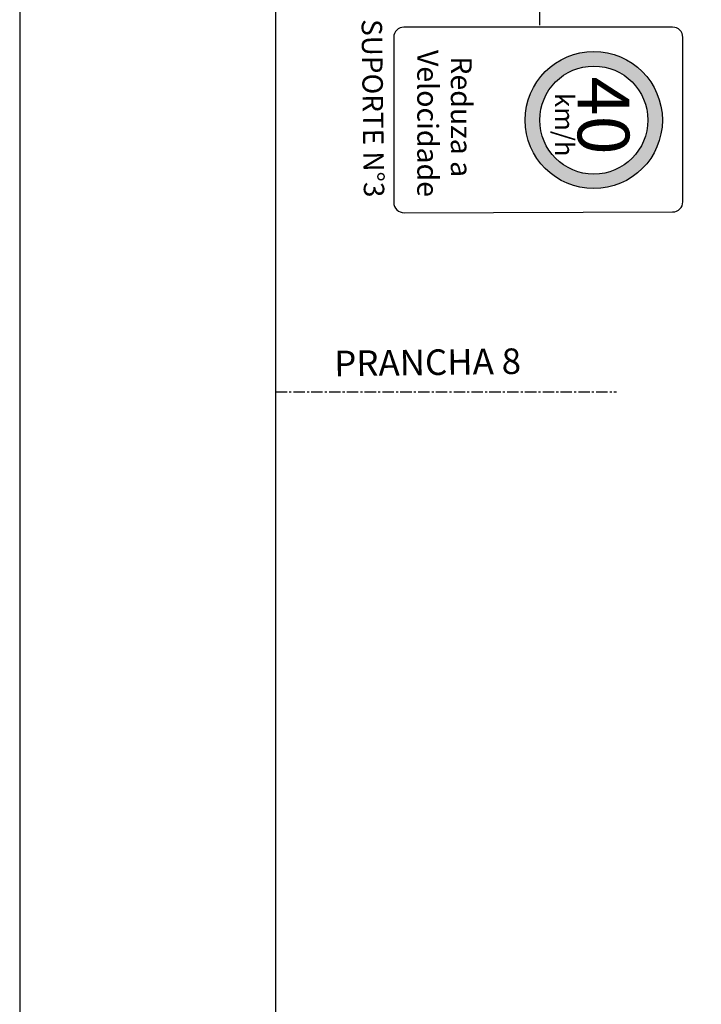
# Model space of a CAD drawing. Extents: x 3051 to 3501, y 262 to 485.
# Drawn here: x 3051 to 3084, y 358 to 406 of the extents above; entities that cross this region are included whole.
import ezdxf

# ---------------------------------------------------------------- set-up
doc = ezdxf.new("R2010")
doc.units = 0
doc.header["$LTSCALE"] = 0.7000000000000001
doc.header["$MEASUREMENT"] = 0
doc.linetypes.add('DASHDOT', pattern=[1.1, 0.8, -0.15, 0, -0.15])
for name, color, linetype in [('A-DIM', 9, 'CONTINUOUS'), ('A-EIXO', 1, 'DASHDOT'), ('A-PAG', 9, 'CONTINUOUS'), ('A-SINALIZ', 7, 'CONTINUOUS'), ('PRANCHA', 1, 'CONTINUOUS'), ('SINALIZ', 7, 'CONTINUOUS'), ('TEXTO', 7, 'CONTINUOUS')]:
    doc.layers.add(name, color=color, linetype=linetype)
doc.styles.get("Standard").update_dxf_attribs({"font": 'simplex.shx'})
doc.styles.add('VELO', font='ARIAL.TTF', dxfattribs={"height": 1.26})

# ---------------------------------------------------------------- blocks, each defined once
blk = doc.blocks.new('A1D')
at = {"layer": 'PRANCHA', "color": 2}
blk.add_lwpolyline([(-2.91038304567337e-11, 0), (899.9999999999709, 0), (899.9999999999709, 445.5), (-2.91038304567337e-11, 445.5)], close=True, dxfattribs=at)
at = {"layer": 'PRANCHA', "color": 5}
blk.add_lwpolyline([(24.99999999994179, 10), (889.9999999999418, 10), (889.9999999999418, 435.5), (24.9999999999709, 435.5)], close=True, dxfattribs=at)
blk = doc.blocks.new('SRV40')
at = {"layer": 'SINALIZ'}
h = blk.add_hatch(color=1, dxfattribs=at)
edge = h.paths.add_edge_path(flags=16)
edge.add_arc((0, 0), 2.640502062513916, 0, 360)
edge = h.paths.add_edge_path()
edge.add_arc((0, 0), 3.349973360128955, 0, 360)
blk.add_lwpolyline([(3.988877899002716, 4.349914782880433), (-4.043327497835179, 4.349914782880404, 0.414213562373094), (-4.543327497835179, 3.849914782880404), (-4.543327497835179, -9.272442978161536, 0.4142135623730945), (-4.043327497835179, -9.772442978161536), (4.029220722290148, -9.772442978161536, 0.4151143050328634), (4.529218359387897, -9.270905806512616), (4.488875536100466, 3.851451954529381, 0.413313393050291)], format="xyb", close=True, dxfattribs=at)
at = {"layer": 'SINALIZ', "color": 1}
for radius in [3.349973360128955, 2.640502062513916]:
    blk.add_circle((0, 0), radius, dxfattribs=at)
at = {"layer": 'SINALIZ', "style": 'VELO'}
for s, height, p in [('40', 2.52, (-2.126239019999616, -0.786248942175007)), ('km/h', 0.9185400000000001, (-1.324019517286558, -1.893263290556831)), (' Reduza a', 1.0206, (-3.427908928278868, -6.983249603822117)), ('Velocidade', 1.0206, (-3.427908928278868, -8.62275369659153))]:
    blk.add_text(s, height=height, dxfattribs=at).set_placement(p)

msp = doc.modelspace()

# ---------------------------------------------------------------- linework, layer by layer
at = {"layer": 'A-DIM'}
msp.add_line((3076.482027664249, 434.3682377334887), (3076.482027664249, 405.6776338185755), dxfattribs=at)
at = {"layer": 'A-EIXO'}
msp.add_line((3063.584107795414, 387.7600034489005), (3080.230984823448, 387.760003448886), dxfattribs=at)

# ---------------------------------------------------------------- block references
at = {"layer": 'A-PAG', "xscale": 0.5, "yscale": 0.5, "zscale": 0.5}
msp.add_blockref('A1D', (3051.084121223132, 262.4218265239033), dxfattribs=at)
at = {"layer": 'A-SINALIZ', "rotation": 270}
msp.add_blockref('SRV40', (3079.12988813585, 401.03863550514), dxfattribs=at)

# ---------------------------------------------------------------- texts
at = {"layer": 'TEXTO', "color": 2}
for s, height, rotation, p in [('SUPORTE N%%d3', 1, 270.7651415223748, (3067.782071193034, 405.9667184121575)), ('PRANCHA 8', 1.25, 0.7651415223677205, (3066.456688375711, 388.5141463025939))]:
    msp.add_text(s, height=height, rotation=rotation, dxfattribs=at).set_placement(p)

doc.saveas('drawing.dxf')
